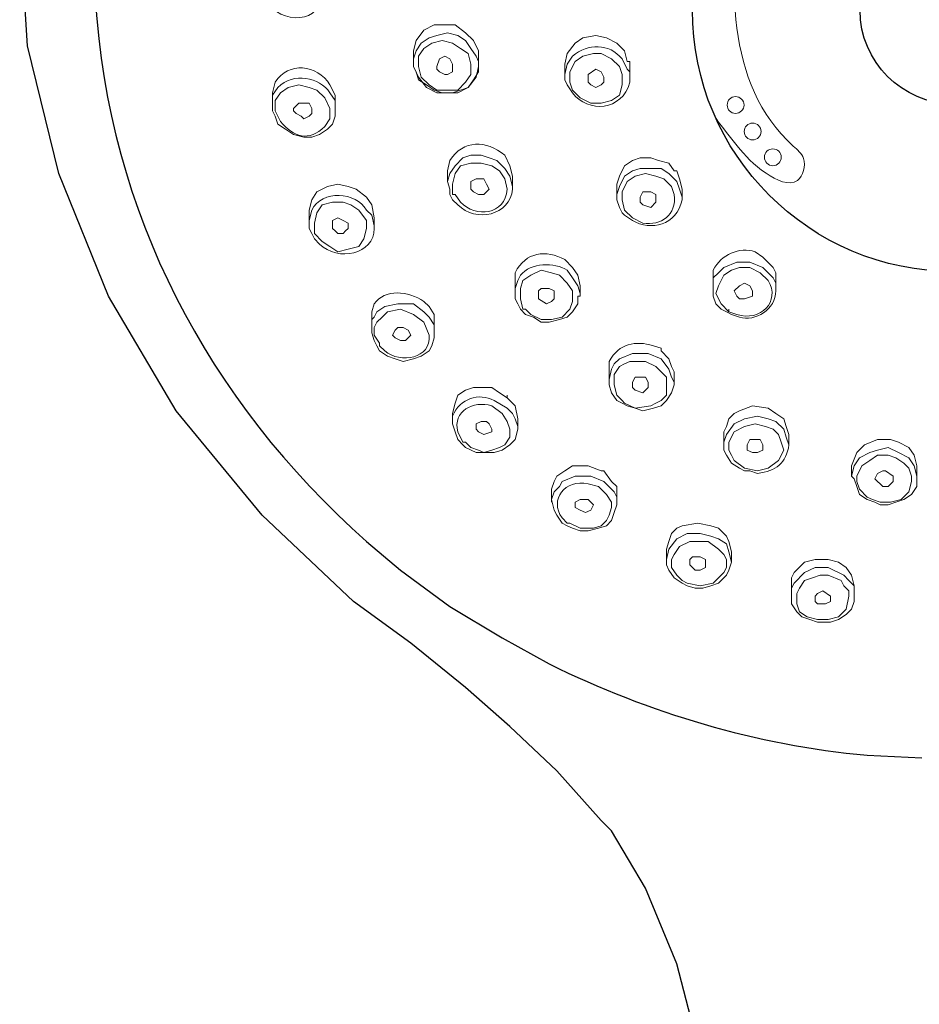
# Model space of a CAD drawing. Units: millimetres. Extents: x 2285 to 3085, y 611 to 1759.
# Drawn here: x 2634 to 2688, y 1238 to 1297 of the extents above; entities that cross this region are included whole.
import ezdxf

# ---------------------------------------------------------------- set-up
doc = ezdxf.new("R2010")
doc.units = ezdxf.units.MM
doc.layers.add('繪圖線', color=7, linetype='Continuous')

msp = doc.modelspace()

# ---------------------------------------------------------------- linework, layer by layer
at = {"layer": '繪圖線', "color": 0}
for points in [[(2653.873, 1262.322), (2648.438, 1267.447), (2643.313, 1273.659), (2639.276, 1280.492), (2636.325, 1287.79), (2634.461, 1295.4), (2633.996, 1302.698)], [(2656.668, 1264.186), (2659.619, 1262.012), (2662.725, 1260.148)], [(2663.191, 1254.868), (2660.551, 1257.198), (2657.289, 1259.838), (2653.873, 1262.322)], [(2669.247, 1248.657), (2668.626, 1249.278), (2665.986, 1252.228), (2663.191, 1254.868)], [(2674.372, 1235.923), (2673.129, 1240.737), (2671.266, 1245.24), (2669.247, 1248.657)], [(2669.247, 1248.657), (2669.247, 1248.657)]]:
    msp.add_lwpolyline(points, dxfattribs=at)
at = {"layer": '繪圖線', "color": 0, "lineweight": 0}
for points in [[(2657.445, 1295.089), (2657.6, 1295.71), (2658.066, 1296.331), (2658.687, 1296.642), (2659.308, 1296.642), (2659.929, 1296.642), (2660.551, 1296.176), (2661.016, 1295.71), (2661.327, 1295.089)], [(2661.172, 1294.778), (2660.861, 1295.244), (2660.551, 1295.71), (2660.085, 1296.021), (2659.464, 1296.176), (2658.842, 1296.021), (2658.376, 1295.865), (2657.911, 1295.555), (2657.6, 1295.089)], [(2660.861, 1294.313), (2660.706, 1294.934), (2660.24, 1295.244), (2659.774, 1295.555), (2659.153, 1295.71), (2658.532, 1295.555), (2658.066, 1295.244), (2657.755, 1294.778), (2657.755, 1294.157), (2657.911, 1293.536), (2658.376, 1293.07), (2658.842, 1292.76), (2659.464, 1292.76), (2660.085, 1292.76), (2660.551, 1293.226), (2660.861, 1293.691), (2660.861, 1294.313)], [(2666.452, 1294.313), (2666.607, 1294.934), (2667.073, 1295.555), (2667.539, 1295.865), (2668.315, 1296.021), (2668.936, 1295.865), (2669.558, 1295.555), (2670.023, 1295.089), (2670.179, 1294.468)], [(2657.445, 1295.089), (2657.445, 1294.468)], [(2657.6, 1295.089), (2657.445, 1294.623)], [(2661.327, 1294.934), (2661.327, 1295.089)], [(2657.445, 1294.623), (2657.445, 1294.468)], [(2657.445, 1294.468), (2657.445, 1294.468)], [(2657.445, 1294.157), (2657.445, 1294.468)], [(2659.774, 1294.313), (2659.619, 1294.623), (2659.308, 1294.778), (2658.998, 1294.623), (2658.842, 1294.157)], [(2661.327, 1294.468), (2661.172, 1294.778)], [(2661.327, 1294.934), (2661.327, 1294.778)], [(2661.327, 1294.778), (2661.327, 1294.157)], [(2661.327, 1294.157), (2661.327, 1294.468)], [(2666.762, 1293.226), (2666.918, 1292.76), (2667.383, 1292.294), (2668.005, 1291.983), (2668.626, 1291.983), (2669.247, 1292.138), (2669.713, 1292.449), (2669.868, 1293.07), (2669.868, 1293.691), (2669.713, 1294.157), (2669.247, 1294.623), (2668.626, 1294.934), (2668.16, 1294.934), (2667.539, 1294.778), (2667.073, 1294.468), (2666.762, 1293.847), (2666.762, 1293.226)], [(2670.334, 1294.468), (2670.179, 1294.468)], [(2670.334, 1294.468), (2670.334, 1294.002)], [(2657.6, 1293.847), (2657.445, 1294.157)], [(2657.445, 1294.157), (2657.445, 1294.157)], [(2657.445, 1294.157), (2657.755, 1293.536), (2658.221, 1292.915), (2658.842, 1292.604), (2659.464, 1292.604), (2660.085, 1292.604), (2660.706, 1292.915), (2661.172, 1293.536), (2661.327, 1294.157)], [(2661.327, 1294.157), (2661.327, 1293.847), (2661.016, 1293.381), (2660.706, 1292.915), (2660.24, 1292.76), (2659.774, 1292.604), (2659.153, 1292.604), (2658.687, 1292.76), (2658.221, 1293.07), (2657.755, 1293.381), (2657.6, 1293.847)], [(2658.842, 1294.157), (2658.842, 1294.002)], [(2658.842, 1294.002), (2658.998, 1293.847), (2659.308, 1293.691), (2659.464, 1293.691), (2659.774, 1293.847)], [(2659.774, 1293.847), (2659.774, 1294.313)], [(2661.327, 1294.157), (2661.327, 1294.157)], [(2666.452, 1294.313), (2666.452, 1293.691)], [(2666.607, 1294.313), (2666.452, 1293.691)], [(2668.781, 1293.536), (2668.626, 1293.847), (2668.315, 1294.002), (2667.849, 1293.691), (2667.849, 1293.381)], [(2670.334, 1293.847), (2670.179, 1294.002)], [(2670.334, 1294.002), (2670.334, 1293.536)], [(2670.334, 1293.536), (2670.334, 1293.847)], [(2666.452, 1293.381), (2666.452, 1293.691)], [(2666.607, 1293.07), (2666.452, 1293.381)], [(2667.849, 1293.381), (2667.849, 1293.226)], [(2667.849, 1293.226), (2668.005, 1293.07), (2668.315, 1292.915), (2668.626, 1293.07), (2668.781, 1293.226)], [(2668.781, 1293.226), (2668.781, 1293.536)], [(2649.059, 1292.604), (2649.059, 1291.828)], [(2649.059, 1292.449), (2649.059, 1292.449)], [(2649.059, 1292.449), (2649.059, 1291.828)], [(2652.786, 1292.449), (2652.786, 1292.138)], [(2652.786, 1292.449), (2652.786, 1292.449)], [(2652.786, 1291.517), (2652.786, 1292.138)], [(2652.786, 1291.828), (2652.786, 1292.138)], [(2649.059, 1291.517), (2649.059, 1291.828), (2649.059, 1291.828)], [(2649.214, 1291.207), (2649.059, 1291.517)], [(2652.786, 1291.517), (2652.786, 1291.207), (2652.631, 1290.741), (2652.32, 1290.43), (2651.854, 1290.12), (2651.388, 1289.964), (2650.922, 1289.964), (2650.301, 1290.12), (2649.835, 1290.43), (2649.37, 1290.741), (2649.214, 1291.207)], [(2651.388, 1291.673), (2651.233, 1291.983), (2650.922, 1291.983), (2650.612, 1291.983), (2650.301, 1291.673), (2650.301, 1291.517)], [(2650.301, 1291.517), (2650.301, 1291.673)], [(2650.301, 1291.517), (2650.457, 1291.362), (2650.767, 1291.207), (2650.922, 1291.051), (2651.233, 1291.207)], [(2651.233, 1291.207), (2651.388, 1291.362), (2651.388, 1291.673)], [(2652.786, 1291.517), (2652.786, 1291.828)], [(2663.191, 1287.635), (2662.88, 1288.101), (2662.414, 1288.567), (2661.948, 1288.722), (2661.482, 1288.877), (2660.861, 1288.877), (2660.395, 1288.722), (2659.929, 1288.256), (2659.619, 1287.79)], [(2669.558, 1287.169), (2669.713, 1287.635), (2670.023, 1288.256), (2670.489, 1288.567), (2670.955, 1288.722), (2671.576, 1288.722), (2672.042, 1288.567), (2672.663, 1288.411), (2672.974, 1287.946)], [(2659.464, 1287.946), (2659.464, 1287.324)], [(2662.88, 1287.48), (2662.569, 1287.946), (2662.104, 1288.256), (2661.482, 1288.411), (2660.861, 1288.411), (2660.24, 1288.256), (2659.929, 1287.79), (2659.774, 1287.169), (2659.774, 1286.548)], [(2663.191, 1288.256), (2663.191, 1288.256)], [(2663.191, 1288.256), (2663.346, 1287.635)], [(2673.129, 1287.324), (2672.663, 1287.79), (2672.198, 1288.101), (2671.576, 1288.101), (2670.955, 1288.101), (2670.489, 1287.946), (2670.023, 1287.635), (2669.713, 1287.014), (2669.558, 1286.548)], [(2673.129, 1287.946), (2672.974, 1287.946)], [(2673.129, 1287.946), (2673.285, 1287.48), (2673.44, 1286.859)], [(2659.619, 1287.79), (2659.464, 1287.324)], [(2661.793, 1287.169), (2661.638, 1287.48), (2661.172, 1287.48), (2660.861, 1287.324), (2660.861, 1286.859)], [(2663.346, 1287.014), (2663.191, 1287.635)], [(2663.346, 1287.635), (2663.346, 1287.014)], [(2651.233, 1285.616), (2651.388, 1286.237), (2651.699, 1286.703), (2652.32, 1287.014), (2652.941, 1287.169), (2653.562, 1287.014), (2654.028, 1286.859), (2654.649, 1286.393), (2654.96, 1285.927)], [(2659.619, 1286.548), (2659.619, 1286.859), (2659.464, 1287.324)], [(2660.861, 1286.859), (2660.861, 1286.859)], [(2660.861, 1286.859), (2661.016, 1286.703), (2661.327, 1286.548), (2661.638, 1286.548), (2661.793, 1286.703)], [(2661.793, 1286.703), (2661.948, 1286.859), (2661.793, 1287.169)], [(2663.346, 1287.014), (2663.346, 1287.014)], [(2669.558, 1287.169), (2669.558, 1286.548)], [(2673.44, 1286.393), (2673.285, 1286.859), (2673.129, 1287.324)], [(2673.44, 1286.859), (2673.44, 1286.393)], [(2659.774, 1286.237), (2659.619, 1286.548)], [(2659.774, 1286.548), (2659.929, 1286.548)], [(2669.868, 1285.461), (2669.713, 1285.771), (2669.558, 1286.237), (2669.558, 1286.548)], [(2671.887, 1286.548), (2671.576, 1286.703), (2671.11, 1286.703), (2670.955, 1286.393), (2670.955, 1286.082)], [(2671.887, 1286.082), (2671.887, 1286.237), (2671.887, 1286.548)], [(2651.233, 1285.616), (2651.233, 1284.995)], [(2651.388, 1285.616), (2651.388, 1285.616)], [(2654.649, 1284.995), (2654.184, 1285.616), (2653.718, 1285.927), (2653.252, 1286.082), (2652.631, 1286.082), (2652.01, 1285.927), (2651.699, 1285.461), (2651.544, 1284.84), (2651.544, 1284.374)], [(2654.96, 1285.927), (2654.96, 1285.927)], [(2654.96, 1285.927), (2655.115, 1285.15)], [(2670.023, 1285.616), (2670.023, 1285.616)], [(2670.955, 1286.082), (2670.955, 1286.082)], [(2670.955, 1286.082), (2671.11, 1285.927), (2671.576, 1285.771), (2671.887, 1286.082)], [(2653.562, 1284.84), (2653.252, 1284.995), (2652.941, 1285.15), (2652.631, 1284.995), (2652.631, 1284.684)], [(2655.115, 1284.684), (2654.96, 1285.306)], [(2655.115, 1285.15), (2655.115, 1284.684)], [(2670.023, 1285.306), (2669.868, 1285.461)], [(2651.388, 1284.219), (2651.233, 1284.529), (2651.233, 1284.995)], [(2651.544, 1284.219), (2652.01, 1283.753), (2652.475, 1283.442), (2652.941, 1283.132), (2653.562, 1283.287), (2654.184, 1283.442), (2654.494, 1283.908), (2654.649, 1284.529), (2654.649, 1284.995)], [(2652.631, 1284.684), (2652.631, 1284.529)], [(2652.631, 1284.529), (2652.786, 1284.374), (2652.941, 1284.219), (2653.252, 1284.219), (2653.407, 1284.374)], [(2653.407, 1284.374), (2653.562, 1284.529), (2653.562, 1284.84)], [(2655.115, 1284.529), (2655.115, 1284.684)], [(2651.544, 1283.908), (2651.388, 1284.219)], [(2651.544, 1284.374), (2651.544, 1284.219)], [(2678.254, 1282.821), (2678.254, 1282.821)], [(2678.254, 1282.821), (2678.875, 1282.2), (2679.03, 1281.889), (2679.03, 1281.423)], [(2666.918, 1282.2), (2666.918, 1282.2)], [(2666.918, 1282.2), (2667.228, 1281.734), (2667.383, 1281.113)], [(2678.254, 1282.2), (2677.477, 1282.51), (2676.701, 1282.51), (2675.925, 1282.2), (2675.614, 1281.889), (2675.303, 1281.579)], [(2678.099, 1281.889), (2677.477, 1282.2), (2676.856, 1282.2), (2676.39, 1282.044), (2675.925, 1281.734), (2675.614, 1281.113), (2675.459, 1280.647), (2675.769, 1280.026), (2676.235, 1279.56)], [(2679.03, 1280.802), (2679.03, 1281.268), (2678.875, 1281.579), (2678.254, 1282.2)], [(2666.607, 1281.268), (2666.141, 1281.734), (2665.675, 1281.889), (2665.054, 1282.044), (2664.433, 1281.734), (2663.967, 1281.423), (2663.812, 1280.957), (2663.812, 1280.336), (2663.967, 1279.715)], [(2667.383, 1280.647), (2667.228, 1281.113), (2666.918, 1281.579)], [(2675.303, 1281.579), (2675.303, 1280.957)], [(2675.303, 1281.579), (2675.303, 1281.579)], [(2675.303, 1281.579), (2675.303, 1280.957)], [(2663.501, 1281.423), (2663.501, 1280.802)], [(2663.656, 1281.423), (2663.501, 1280.957)], [(2663.501, 1280.957), (2663.501, 1280.802)], [(2664.122, 1279.715), (2664.433, 1279.404), (2665.054, 1279.094), (2665.675, 1279.094), (2666.296, 1279.249), (2666.762, 1279.715), (2666.918, 1280.181), (2666.918, 1280.802), (2666.607, 1281.268)], [(2665.831, 1280.802), (2665.52, 1280.957), (2665.054, 1280.957), (2664.899, 1280.802), (2664.899, 1280.492)], [(2667.383, 1281.113), (2667.383, 1280.647)], [(2676.08, 1279.56), (2675.769, 1279.715), (2675.459, 1280.026), (2675.303, 1280.492), (2675.303, 1280.957)], [(2677.477, 1281.113), (2677.167, 1281.268), (2676.856, 1281.113), (2676.546, 1280.802), (2676.701, 1280.492)], [(2677.633, 1280.492), (2677.633, 1280.802), (2677.477, 1281.113)], [(2679.03, 1281.423), (2679.03, 1280.802)], [(2663.501, 1280.802), (2663.501, 1280.802)], [(2663.501, 1280.336), (2663.501, 1280.802)], [(2663.812, 1279.715), (2663.656, 1280.026), (2663.501, 1280.336)], [(2667.383, 1280.492), (2667.228, 1280.492), (2667.228, 1280.026), (2666.918, 1279.56), (2666.607, 1279.249), (2666.141, 1279.094), (2665.52, 1278.939), (2665.054, 1278.939), (2664.588, 1279.249), (2664.122, 1279.404)], [(2664.899, 1280.492), (2664.899, 1280.336)], [(2664.899, 1280.336), (2665.365, 1280.026), (2665.675, 1280.181), (2665.831, 1280.336)], [(2665.831, 1280.336), (2665.831, 1280.492), (2665.831, 1280.802)], [(2667.383, 1280.492), (2667.383, 1280.647)], [(2676.701, 1280.492), (2676.856, 1280.336)], [(2676.856, 1280.336), (2677.167, 1280.336), (2677.633, 1280.492)], [(2658.376, 1279.249), (2658.066, 1279.56), (2657.445, 1280.026), (2656.513, 1280.026), (2655.737, 1279.87), (2655.271, 1279.56), (2655.115, 1279.249)], [(2658.376, 1279.87), (2658.376, 1279.87)], [(2658.376, 1279.87), (2658.687, 1279.404), (2658.687, 1278.783)], [(2654.96, 1279.56), (2654.96, 1279.249)], [(2654.96, 1279.249), (2654.96, 1278.473)], [(2655.115, 1279.249), (2654.96, 1279.094)], [(2658.066, 1278.939), (2657.445, 1279.404), (2656.668, 1279.715), (2655.892, 1279.56), (2655.581, 1279.249), (2655.271, 1278.939)], [(2658.687, 1278.317), (2658.687, 1278.783), (2658.376, 1279.249)], [(2664.122, 1279.404), (2663.812, 1279.715)], [(2663.967, 1279.715), (2664.122, 1279.715)], [(2676.39, 1279.404), (2676.08, 1279.56)], [(2676.235, 1279.56), (2676.235, 1279.715)], [(2654.96, 1279.094), (2654.96, 1278.473)], [(2655.271, 1278.939), (2655.115, 1278.628)], [(2655.115, 1278.628), (2655.115, 1278.162), (2655.426, 1277.696)], [(2657.134, 1278.473), (2656.824, 1278.628), (2656.513, 1278.628), (2656.358, 1278.473), (2656.202, 1278.162)], [(2658.687, 1278.783), (2658.687, 1278.317)], [(2655.271, 1277.541), (2655.115, 1277.852), (2654.96, 1278.317), (2654.96, 1278.473)], [(2658.687, 1278.317), (2658.687, 1278.007), (2658.532, 1277.541), (2658.376, 1277.23), (2657.911, 1276.92), (2657.445, 1276.765), (2656.824, 1276.609), (2656.358, 1276.765), (2655.892, 1276.92), (2655.426, 1277.23)], [(2656.202, 1278.162), (2656.358, 1278.007)], [(2656.358, 1278.007), (2656.668, 1277.852), (2656.979, 1277.852), (2657.134, 1278.007)], [(2657.134, 1278.007), (2657.289, 1278.162), (2657.134, 1278.473)], [(2658.687, 1278.317), (2658.687, 1278.317)], [(2655.426, 1277.23), (2655.271, 1277.541)], [(2655.426, 1277.696), (2655.426, 1277.541)], [(2672.198, 1276.765), (2671.421, 1277.075), (2670.489, 1277.075), (2669.713, 1276.765), (2669.402, 1276.454), (2669.247, 1276.143)], [(2672.198, 1277.23), (2672.198, 1277.386)], [(2672.198, 1277.23), (2672.663, 1276.765), (2672.819, 1276.299), (2672.974, 1275.988)], [(2671.887, 1276.299), (2671.266, 1276.609), (2670.334, 1276.609), (2670.023, 1276.454), (2669.713, 1276.299), (2669.402, 1275.833), (2669.402, 1275.522), (2669.402, 1275.212), (2669.558, 1274.59), (2669.868, 1274.28)], [(2670.023, 1274.125), (2670.645, 1273.814), (2671.576, 1273.969), (2671.887, 1274.125), (2672.198, 1274.28), (2672.508, 1274.59), (2672.508, 1275.056), (2672.508, 1275.367), (2672.508, 1275.677), (2671.887, 1276.299)], [(2672.974, 1275.367), (2672.819, 1275.677), (2672.663, 1276.143), (2672.198, 1276.765)], [(2669.092, 1276.143), (2669.092, 1275.522)], [(2669.247, 1276.143), (2669.092, 1275.522)], [(2671.266, 1275.677), (2670.955, 1275.677), (2670.645, 1275.677), (2670.489, 1275.367), (2670.489, 1275.056)], [(2671.421, 1275.056), (2671.421, 1275.367), (2671.266, 1275.677)], [(2672.974, 1275.988), (2672.974, 1275.367)], [(2659.774, 1273.503), (2659.929, 1274.125), (2660.085, 1274.59), (2660.551, 1274.901), (2661.016, 1275.056), (2661.638, 1275.056), (2662.104, 1275.056), (2662.569, 1274.746), (2663.035, 1274.435)], [(2669.868, 1274.125), (2669.558, 1274.28), (2669.247, 1274.746), (2669.092, 1275.212), (2669.092, 1275.522)], [(2672.974, 1275.367), (2672.974, 1275.212), (2672.819, 1274.746), (2672.508, 1274.28), (2672.198, 1273.969), (2671.732, 1273.814), (2671.11, 1273.659), (2670.645, 1273.814), (2670.179, 1273.969)], [(2670.489, 1275.056), (2670.645, 1274.901)], [(2670.645, 1274.901), (2671.11, 1274.746), (2671.421, 1275.056)], [(2663.035, 1274.435), (2663.035, 1274.59)], [(2663.035, 1274.435), (2663.501, 1273.969), (2663.656, 1273.193)], [(2669.868, 1274.28), (2670.023, 1274.125)], [(2670.179, 1273.969), (2669.868, 1274.125)], [(2675.925, 1272.416), (2676.08, 1272.727), (2676.235, 1273.193), (2676.546, 1273.503), (2676.856, 1273.659), (2677.633, 1273.969), (2678.565, 1273.814)], [(2659.774, 1273.503), (2659.774, 1272.882)], [(2660.551, 1271.795), (2660.861, 1271.485), (2661.327, 1271.329), (2661.638, 1271.174), (2662.104, 1271.329), (2662.569, 1271.485), (2662.88, 1271.64), (2663.191, 1272.106), (2663.191, 1272.572), (2663.035, 1273.037), (2662.725, 1273.503)], [(2663.656, 1272.727), (2663.501, 1273.193), (2663.346, 1273.503), (2663.035, 1273.814)], [(2678.565, 1273.193), (2677.943, 1273.348), (2677.167, 1273.193), (2676.546, 1272.882), (2676.08, 1272.261), (2675.925, 1271.795)], [(2678.565, 1273.814), (2678.565, 1273.814)], [(2678.565, 1273.814), (2679.03, 1273.503), (2679.496, 1273.193), (2679.652, 1272.727), (2679.807, 1272.261)], [(2660.395, 1271.64), (2660.085, 1271.95), (2659.929, 1272.416), (2659.774, 1272.882)], [(2663.656, 1272.727), (2663.656, 1272.572), (2663.501, 1271.95), (2663.191, 1271.64), (2662.725, 1271.329), (2662.259, 1271.174), (2661.638, 1271.174), (2661.172, 1271.174), (2660.551, 1271.485)], [(2661.948, 1272.882), (2661.793, 1273.037), (2661.482, 1273.037), (2661.172, 1272.882), (2661.172, 1272.572)], [(2662.104, 1272.416), (2662.104, 1272.572), (2661.948, 1272.882)], [(2663.656, 1273.193), (2663.656, 1272.727)], [(2678.409, 1272.727), (2677.788, 1272.882), (2677.167, 1272.727), (2676.546, 1272.416), (2676.235, 1271.795)], [(2679.496, 1271.329), (2679.341, 1271.795), (2679.186, 1272.261), (2678.875, 1272.572), (2678.409, 1272.727)], [(2679.807, 1271.64), (2679.652, 1272.106), (2679.496, 1272.572), (2679.03, 1273.037), (2678.565, 1273.193)], [(2661.172, 1272.572), (2661.327, 1272.416)], [(2661.327, 1272.416), (2661.638, 1272.261), (2662.104, 1272.416)], [(2675.925, 1272.416), (2675.925, 1271.795)], [(2679.807, 1272.261), (2679.807, 1271.64)], [(2660.395, 1271.795), (2660.551, 1271.795)], [(2660.551, 1271.485), (2660.395, 1271.64)], [(2677.167, 1270.087), (2676.856, 1270.242), (2676.39, 1270.553), (2676.08, 1271.019), (2675.925, 1271.329), (2675.925, 1271.795)], [(2676.235, 1271.795), (2676.235, 1271.329)], [(2678.099, 1271.95), (2677.788, 1271.95), (2677.477, 1271.95), (2677.322, 1271.64), (2677.322, 1271.329)], [(2678.254, 1271.329), (2678.254, 1271.64), (2678.099, 1271.95)], [(2683.534, 1270.398), (2683.844, 1271.174), (2684.31, 1271.64), (2685.087, 1271.95), (2685.708, 1271.95)], [(2685.863, 1271.95), (2685.708, 1271.95)], [(2685.863, 1271.95), (2686.329, 1271.795), (2686.95, 1271.485), (2687.261, 1271.019), (2687.416, 1270.398)], [(2676.235, 1271.329), (2676.39, 1271.019), (2676.546, 1270.708), (2677.167, 1270.242), (2677.943, 1270.087), (2678.565, 1270.242), (2679.186, 1270.708), (2679.496, 1271.329)], [(2677.322, 1271.329), (2677.633, 1271.174)], [(2677.633, 1271.174), (2677.943, 1271.174), (2678.254, 1271.329)], [(2679.496, 1271.329), (2679.496, 1271.329)], [(2685.708, 1271.485), (2685.087, 1271.329), (2684.621, 1271.174), (2684, 1270.863), (2683.689, 1270.398), (2683.534, 1269.776)], [(2685.708, 1271.019), (2685.087, 1271.019), (2684.621, 1270.708), (2684.155, 1270.398), (2683.844, 1269.776)], [(2687.416, 1269.776), (2687.261, 1270.398), (2686.95, 1270.863), (2686.329, 1271.174), (2685.708, 1271.485)], [(2687.106, 1269.776), (2686.95, 1270.242), (2686.64, 1270.553), (2686.174, 1270.863), (2685.708, 1271.019)], [(2665.675, 1269), (2665.831, 1269.466), (2665.986, 1269.776), (2666.452, 1270.087), (2666.918, 1270.398), (2667.383, 1270.398), (2667.849, 1270.398), (2668.626, 1270.087)], [(2683.534, 1270.398), (2683.534, 1269.776)], [(2687.416, 1270.398), (2687.416, 1269.776)], [(2668.781, 1269.466), (2668.005, 1269.776), (2667.073, 1269.776), (2666.296, 1269.466), (2666.141, 1269.155), (2665.831, 1268.845)], [(2668.781, 1270.087), (2668.626, 1270.087)], [(2668.781, 1270.087), (2669.247, 1269.466), (2669.558, 1269.155), (2669.558, 1268.689)], [(2677.167, 1270.242), (2677.167, 1270.242)], [(2677.477, 1270.087), (2677.167, 1270.087)], [(2685.242, 1268.068), (2684.932, 1268.223), (2684.466, 1268.379), (2684, 1268.689), (2683.844, 1269.155), (2683.689, 1269.621), (2683.534, 1269.776)], [(2683.844, 1269.776), (2683.844, 1269.466)], [(2685.553, 1270.087), (2685.397, 1270.087), (2685.087, 1269.932), (2684.932, 1269.621), (2685.087, 1269.466)], [(2687.416, 1269.776), (2687.416, 1269.155), (2687.106, 1268.689), (2686.64, 1268.379), (2686.174, 1268.223), (2685.708, 1268.068), (2685.242, 1268.068)], [(2686.019, 1269.466), (2686.019, 1269.621), (2686.019, 1269.776), (2685.553, 1270.087)], [(2687.106, 1269.466), (2687.106, 1269.776)], [(2669.558, 1268.068), (2669.558, 1268.534), (2669.402, 1268.845), (2668.781, 1269.466)], [(2683.844, 1269.466), (2684, 1269), (2684.466, 1268.534), (2684.776, 1268.379), (2685.242, 1268.223), (2685.863, 1268.223), (2686.484, 1268.379), (2686.95, 1268.845), (2687.106, 1269.466)], [(2685.087, 1269.466), (2685.242, 1269.31), (2685.397, 1269.155)], [(2685.397, 1269.155), (2685.708, 1269.155), (2686.019, 1269.466)], [(2665.675, 1269), (2665.675, 1268.223)], [(2665.831, 1268.845), (2665.831, 1268.845), (2665.675, 1268.379)], [(2666.762, 1266.981), (2667.383, 1266.67), (2668.16, 1266.67), (2668.626, 1266.826), (2668.936, 1267.136), (2669.092, 1267.447), (2669.247, 1267.913), (2669.247, 1268.223), (2668.936, 1268.689), (2668.471, 1269.155)], [(2669.558, 1268.689), (2669.558, 1268.068)], [(2666.607, 1266.826), (2666.296, 1266.981), (2665.986, 1267.447), (2665.831, 1267.758), (2665.675, 1268.379)], [(2669.558, 1268.068), (2669.402, 1267.602), (2669.247, 1267.136), (2668.936, 1266.826), (2668.471, 1266.67), (2667.849, 1266.515), (2667.383, 1266.515), (2666.918, 1266.67)], [(2667.849, 1268.379), (2667.694, 1268.379), (2667.383, 1268.379), (2667.073, 1268.223), (2667.073, 1267.913)], [(2668.005, 1267.758), (2668.16, 1268.068), (2667.849, 1268.379)], [(2667.073, 1267.913), (2667.383, 1267.758)], [(2667.383, 1267.758), (2667.694, 1267.602), (2668.005, 1267.758)], [(2666.607, 1266.981), (2666.762, 1266.981)], [(2672.508, 1265.428), (2672.663, 1265.894), (2672.819, 1266.36), (2673.129, 1266.67), (2673.44, 1266.826), (2674.372, 1266.981), (2675.148, 1266.826)], [(2666.918, 1266.67), (2666.607, 1266.826)], [(2675.148, 1266.205), (2674.527, 1266.36), (2673.75, 1266.36), (2673.129, 1266.049), (2672.663, 1265.428), (2672.508, 1264.807)], [(2675.148, 1266.826), (2675.148, 1266.826)], [(2675.148, 1266.826), (2675.614, 1266.67), (2676.08, 1266.205), (2676.235, 1265.894), (2676.39, 1265.273)], [(2674.993, 1265.894), (2674.372, 1265.894), (2673.906, 1265.894), (2673.285, 1265.583), (2672.974, 1265.118), (2672.819, 1264.807), (2672.819, 1264.341), (2673.129, 1263.875), (2673.44, 1263.565), (2673.75, 1263.409)], [(2673.75, 1263.409), (2674.527, 1263.254), (2675.303, 1263.409), (2675.614, 1263.72), (2675.925, 1264.031), (2676.08, 1264.341), (2676.08, 1264.807), (2675.925, 1265.118), (2675.614, 1265.428), (2674.993, 1265.894)], [(2676.39, 1264.652), (2676.235, 1265.273), (2676.08, 1265.739), (2675.614, 1266.049), (2675.148, 1266.205)], [(2672.508, 1265.428), (2672.508, 1264.807)], [(2676.39, 1265.273), (2676.39, 1264.652)], [(2673.75, 1263.254), (2673.44, 1263.409), (2672.974, 1263.72), (2672.663, 1264.186), (2672.508, 1264.496), (2672.508, 1264.807)], [(2674.527, 1264.962), (2674.372, 1264.962), (2674.061, 1264.962), (2673.906, 1264.807), (2673.906, 1264.496)], [(2673.906, 1264.496), (2674.216, 1264.186)], [(2676.39, 1264.652), (2676.235, 1264.186), (2676.08, 1263.875), (2675.614, 1263.409), (2675.148, 1263.254), (2674.682, 1263.099), (2674.216, 1263.099)], [(2674.837, 1264.341), (2674.837, 1264.807), (2674.527, 1264.962)], [(2679.962, 1263.409), (2679.962, 1263.72), (2680.117, 1264.031), (2680.739, 1264.652), (2681.36, 1264.807), (2682.136, 1264.807)], [(2682.136, 1264.807), (2682.757, 1264.652), (2683.223, 1264.341), (2683.534, 1263.875), (2683.689, 1263.254)], [(2674.216, 1264.186), (2674.527, 1264.186), (2674.837, 1264.341)], [(2682.136, 1264.341), (2681.36, 1264.341), (2680.739, 1264.031), (2680.117, 1263.409), (2679.962, 1263.099), (2679.962, 1262.788)], [(2683.689, 1262.633), (2683.689, 1263.254), (2683.379, 1263.565), (2683.068, 1263.875), (2682.136, 1264.341)], [(2673.75, 1263.409), (2673.75, 1263.409)], [(2679.962, 1263.409), (2679.962, 1262.788)], [(2682.136, 1263.875), (2681.67, 1263.875), (2681.204, 1263.72), (2680.739, 1263.565), (2680.428, 1263.099), (2680.273, 1262.788), (2680.273, 1262.167), (2680.428, 1261.701), (2680.894, 1261.391), (2681.515, 1261.235), (2682.136, 1261.235), (2682.757, 1261.391), (2683.223, 1261.856), (2683.379, 1262.633), (2683.379, 1262.943), (2683.068, 1263.254), (2682.913, 1263.565), (2682.136, 1263.875)], [(2674.216, 1263.099), (2673.75, 1263.254)], [(2681.515, 1261.08), (2681.049, 1261.235), (2680.583, 1261.391), (2680.273, 1261.701), (2679.962, 1262.167), (2679.962, 1262.633), (2679.962, 1262.788)], [(2681.826, 1262.943), (2681.515, 1262.788), (2681.36, 1262.633), (2681.36, 1262.322)], [(2682.292, 1262.322), (2682.292, 1262.478), (2682.292, 1262.633), (2681.826, 1262.943)], [(2683.689, 1263.254), (2683.689, 1262.633)], [(2681.36, 1262.322), (2681.515, 1262.167), (2681.67, 1262.167)], [(2681.67, 1262.167), (2681.981, 1262.167), (2682.292, 1262.322)], [(2683.689, 1262.633), (2683.689, 1262.322), (2683.534, 1261.856), (2683.223, 1261.546), (2682.757, 1261.235), (2682.292, 1261.08), (2681.826, 1261.08)], [(2681.826, 1261.08), (2681.515, 1261.08)]]:
    msp.add_lwpolyline(points, dxfattribs=at)
at = {"layer": '繪圖線'}
for radius in [15.565, 5.586]:
    msp.add_circle((2689.627, 1297.521), radius, dxfattribs=at)
at = {"layer": '繪圖線', "lineweight": 0}
for centre in [(2676.631, 1291.873), (2677.645, 1290.292), (2678.848, 1288.761)]:
    msp.add_circle(centre, 0.501, dxfattribs=at)
msp.add_open_spline([(2676.816, 1306.361), (2676.791, 1305.979), (2676.765, 1305.597), (2676.74, 1305.215), (2676.341, 1299.183), (2675.919, 1292.794), (2680.943, 1288.695), (2680.401, 1286.758), (2678.08, 1287.87), (2676.793, 1289.333), (2675.886, 1290.509), (2675.464, 1291.066)], degree=3, knots=[-1.021295, -1.021295, -1.021295, -1.021295, 0, 0, 0, 16.131288, 17.087609, 18.449511, 20.357147, 22.738281, 24.807255, 24.807255, 24.807255, 24.807255], dxfattribs=at)
at = {"layer": '繪圖線', "color": 0}
for points in [[(2638.499, 1300.835), (2638.499, 1300.835), (2638.499, 1298.195), (2638.499, 1298.195), (2639.276, 1285.461), (2645.177, 1274.28), (2654.649, 1265.894), (2654.649, 1265.894), (2656.668, 1264.186), (2656.668, 1264.186)], [(2662.725, 1260.148), (2662.725, 1260.148), (2665.52, 1258.595), (2665.52, 1258.595), (2671.576, 1255.645), (2677.788, 1253.781), (2684.466, 1253.16), (2684.466, 1253.16), (2687.727, 1253.005), (2687.727, 1253.005)]]:
    msp.add_open_spline(points, degree=3, knots=[0, 0, 0, 0, 1, 1, 1, 2, 2, 2, 3, 3, 3, 3], dxfattribs=at)
at = {"layer": '繪圖線', "color": 0, "lineweight": 0}
for points, knots in [([(2652.165, 1298.661), (2652.165, 1298.661), (2652.01, 1298.35), (2652.01, 1298.35), (2651.699, 1296.487), (2649.214, 1296.797), (2648.438, 1298.35), (2648.438, 1298.35), (2648.282, 1298.816), (2648.282, 1298.816)], [0, 0, 0, 0, 1, 1, 1, 2, 2, 2, 3, 3, 3, 3]), ([(2670.179, 1294.002), (2670.179, 1294.002), (2669.868, 1294.623), (2669.868, 1294.623), (2669.092, 1295.555), (2667.849, 1295.555), (2666.918, 1294.778), (2666.918, 1294.778), (2666.607, 1294.313), (2666.607, 1294.313)], [0, 0, 0, 0, 1, 1, 1, 2, 2, 2, 3, 3, 3, 3]), ([(2649.059, 1292.604), (2649.059, 1292.604), (2649.214, 1293.226), (2649.214, 1293.226), (2649.991, 1294.468), (2651.699, 1294.313), (2652.475, 1293.07), (2652.475, 1293.07), (2652.786, 1292.449), (2652.786, 1292.449)], [0, 0, 0, 0, 1, 1, 1, 2, 2, 2, 3, 3, 3, 3]), ([(2652.786, 1292.138), (2652.786, 1292.138), (2652.475, 1292.604), (2652.475, 1292.604), (2651.854, 1293.536), (2650.301, 1293.847), (2649.37, 1292.915), (2649.37, 1292.915), (2649.059, 1292.449), (2649.059, 1292.449)], [0, 0, 0, 0, 1, 1, 1, 2, 2, 2, 3, 3, 3, 3]), ([(2670.334, 1293.536), (2670.334, 1293.536), (2670.334, 1293.226), (2670.334, 1293.226), (2669.868, 1291.517), (2667.849, 1291.362), (2666.918, 1292.604), (2666.918, 1292.604), (2666.607, 1293.07), (2666.607, 1293.07)], [0, 0, 0, 0, 1, 1, 1, 2, 2, 2, 3, 3, 3, 3]), ([(2652.475, 1291.673), (2652.475, 1291.673), (2652.165, 1292.294), (2652.165, 1292.294), (2652.165, 1292.294), (2651.699, 1292.76), (2651.699, 1292.76), (2651.699, 1292.76), (2651.233, 1292.915), (2651.233, 1292.915), (2651.233, 1292.915), (2650.612, 1293.07), (2650.612, 1293.07), (2650.612, 1293.07), (2649.991, 1292.915), (2649.991, 1292.915), (2649.991, 1292.915), (2649.525, 1292.604), (2649.525, 1292.604), (2649.525, 1292.604), (2649.214, 1292.138), (2649.214, 1292.138), (2649.214, 1292.138), (2649.214, 1291.517), (2649.214, 1291.517), (2649.214, 1291.517), (2649.525, 1290.896), (2649.525, 1290.896), (2650.301, 1289.964), (2651.233, 1289.654), (2652.165, 1290.586), (2652.165, 1290.586), (2652.475, 1291.051), (2652.475, 1291.051), (2652.475, 1291.051), (2652.475, 1291.673), (2652.475, 1291.673)], [0, 0, 0, 0, 1, 1, 1, 2, 2, 2, 3, 3, 3, 4, 4, 4, 5, 5, 5, 6, 6, 6, 7, 7, 7, 8, 8, 8, 9, 9, 9, 10, 10, 10, 11, 11, 11, 12, 12, 12, 12]), ([(2659.464, 1287.946), (2659.464, 1287.946), (2659.619, 1288.567), (2659.619, 1288.567), (2660.395, 1289.809), (2661.793, 1289.809), (2662.88, 1288.877), (2662.88, 1288.877), (2663.191, 1288.256), (2663.191, 1288.256)], [0, 0, 0, 0, 1, 1, 1, 2, 2, 2, 3, 3, 3, 3]), ([(2659.929, 1286.548), (2659.929, 1286.548), (2660.24, 1286.082), (2660.24, 1286.082), (2661.172, 1285.15), (2662.88, 1285.306), (2663.035, 1286.859), (2663.035, 1286.859), (2662.88, 1287.48), (2662.88, 1287.48)], [0, 0, 0, 0, 1, 1, 1, 2, 2, 2, 3, 3, 3, 3]), ([(2670.023, 1285.616), (2670.023, 1285.616), (2670.489, 1285.15), (2670.489, 1285.15), (2670.489, 1285.15), (2671.11, 1284.84), (2671.11, 1284.84), (2672.198, 1284.684), (2673.129, 1285.306), (2672.974, 1286.548), (2672.974, 1286.548), (2672.819, 1287.014), (2672.819, 1287.014), (2672.819, 1287.014), (2672.353, 1287.48), (2672.353, 1287.48), (2672.353, 1287.48), (2671.887, 1287.635), (2671.887, 1287.635), (2671.887, 1287.635), (2671.266, 1287.79), (2671.266, 1287.79), (2671.266, 1287.79), (2670.645, 1287.635), (2670.645, 1287.635), (2670.645, 1287.635), (2670.179, 1287.324), (2670.179, 1287.324), (2670.179, 1287.324), (2669.868, 1286.703), (2669.868, 1286.703), (2669.868, 1286.703), (2669.868, 1286.237), (2669.868, 1286.237), (2669.868, 1286.237), (2670.023, 1285.616), (2670.023, 1285.616)], [0, 0, 0, 0, 1, 1, 1, 2, 2, 2, 3, 3, 3, 4, 4, 4, 5, 5, 5, 6, 6, 6, 7, 7, 7, 8, 8, 8, 9, 9, 9, 10, 10, 10, 11, 11, 11, 12, 12, 12, 12]), ([(2654.96, 1285.306), (2654.96, 1285.306), (2654.649, 1285.616), (2654.649, 1285.616), (2654.028, 1286.703), (2652.01, 1286.859), (2651.388, 1285.616), (2651.388, 1285.616), (2651.233, 1284.995), (2651.233, 1284.995)], [0, 0, 0, 0, 1, 1, 1, 2, 2, 2, 3, 3, 3, 3]), ([(2663.346, 1287.014), (2663.346, 1287.014), (2663.346, 1286.859), (2663.346, 1286.859), (2663.191, 1285.306), (2661.172, 1284.84), (2660.085, 1285.927), (2660.085, 1285.927), (2659.774, 1286.237), (2659.774, 1286.237)], [0, 0, 0, 0, 1, 1, 1, 2, 2, 2, 3, 3, 3, 3]), ([(2673.44, 1286.393), (2673.44, 1286.393), (2673.44, 1286.237), (2673.44, 1286.237), (2673.129, 1284.684), (2671.576, 1284.374), (2670.489, 1284.995), (2670.489, 1284.995), (2670.023, 1285.306), (2670.023, 1285.306)], [0, 0, 0, 0, 1, 1, 1, 2, 2, 2, 3, 3, 3, 3]), ([(2655.115, 1284.529), (2655.115, 1284.529), (2655.115, 1284.529), (2655.115, 1284.529), (2655.115, 1282.976), (2652.941, 1282.51), (2651.854, 1283.597), (2651.854, 1283.597), (2651.544, 1283.908), (2651.544, 1283.908)], [0, 0, 0, 0, 1, 1, 1, 2, 2, 2, 3, 3, 3, 3]), ([(2663.501, 1281.423), (2663.501, 1281.423), (2663.501, 1281.889), (2663.501, 1281.889), (2664.122, 1283.132), (2665.365, 1283.287), (2666.452, 1282.666), (2666.452, 1282.666), (2666.918, 1282.2), (2666.918, 1282.2)], [0, 0, 0, 0, 1, 1, 1, 2, 2, 2, 3, 3, 3, 3]), ([(2675.303, 1281.579), (2675.303, 1281.579), (2675.303, 1282.044), (2675.303, 1282.044), (2675.769, 1282.976), (2676.856, 1283.442), (2677.788, 1283.132), (2677.788, 1283.132), (2678.254, 1282.821), (2678.254, 1282.821)], [0, 0, 0, 0, 1, 1, 1, 2, 2, 2, 3, 3, 3, 3]), ([(2666.918, 1281.579), (2666.918, 1281.579), (2666.607, 1282.044), (2666.607, 1282.044), (2665.831, 1282.51), (2664.433, 1282.51), (2663.812, 1281.734), (2663.812, 1281.734), (2663.656, 1281.423), (2663.656, 1281.423)], [0, 0, 0, 0, 1, 1, 1, 2, 2, 2, 3, 3, 3, 3]), ([(2676.235, 1279.56), (2676.235, 1279.56), (2676.701, 1279.404), (2676.701, 1279.404), (2678.099, 1278.939), (2679.341, 1280.181), (2678.565, 1281.423), (2678.565, 1281.423), (2678.099, 1281.889), (2678.099, 1281.889)], [0, 0, 0, 0, 1, 1, 1, 2, 2, 2, 3, 3, 3, 3]), ([(2654.96, 1279.56), (2654.96, 1279.56), (2655.115, 1280.026), (2655.115, 1280.026), (2655.737, 1280.957), (2657.134, 1280.802), (2658.066, 1280.181), (2658.066, 1280.181), (2658.376, 1279.87), (2658.376, 1279.87)], [0, 0, 0, 0, 1, 1, 1, 2, 2, 2, 3, 3, 3, 3]), ([(2679.03, 1280.802), (2679.03, 1280.802), (2679.03, 1280.802), (2679.03, 1280.802), (2679.03, 1279.715), (2677.788, 1278.939), (2676.856, 1279.249), (2676.856, 1279.249), (2676.39, 1279.404), (2676.39, 1279.404)], [0, 0, 0, 0, 1, 1, 1, 2, 2, 2, 3, 3, 3, 3]), ([(2655.426, 1277.541), (2655.426, 1277.541), (2655.737, 1277.23), (2655.737, 1277.23), (2656.668, 1276.454), (2658.532, 1276.765), (2658.376, 1278.162), (2658.376, 1278.162), (2658.066, 1278.939), (2658.066, 1278.939)], [0, 0, 0, 0, 1, 1, 1, 2, 2, 2, 3, 3, 3, 3]), ([(2669.092, 1276.143), (2669.092, 1276.143), (2669.092, 1276.609), (2669.092, 1276.609), (2669.713, 1277.696), (2670.645, 1277.852), (2671.732, 1277.541), (2671.732, 1277.541), (2672.198, 1277.386), (2672.198, 1277.386)], [0, 0, 0, 0, 1, 1, 1, 2, 2, 2, 3, 3, 3, 3]), ([(2663.035, 1273.814), (2663.035, 1273.814), (2662.259, 1274.28), (2662.259, 1274.28), (2661.327, 1274.746), (2660.24, 1274.435), (2659.774, 1273.348), (2659.774, 1273.348), (2659.774, 1272.882), (2659.774, 1272.882)], [0, 0, 0, 0, 1, 1, 1, 2, 2, 2, 3, 3, 3, 3]), ([(2662.725, 1273.503), (2662.725, 1273.503), (2662.104, 1273.969), (2662.104, 1273.969), (2661.016, 1274.28), (2659.774, 1273.659), (2660.085, 1272.416), (2660.085, 1272.416), (2660.395, 1271.795), (2660.395, 1271.795)], [0, 0, 0, 0, 1, 1, 1, 2, 2, 2, 3, 3, 3, 3]), ([(2679.807, 1271.64), (2679.807, 1271.64), (2679.807, 1271.64), (2679.807, 1271.64), (2679.652, 1270.553), (2679.03, 1270.087), (2677.943, 1269.932), (2677.943, 1269.932), (2677.477, 1270.087), (2677.477, 1270.087)], [0, 0, 0, 0, 1, 1, 1, 2, 2, 2, 3, 3, 3, 3]), ([(2668.471, 1269.155), (2668.471, 1269.155), (2667.849, 1269.31), (2667.849, 1269.31), (2666.452, 1269.621), (2665.52, 1268.379), (2666.296, 1267.292), (2666.296, 1267.292), (2666.607, 1266.981), (2666.607, 1266.981)], [0, 0, 0, 0, 1, 1, 1, 2, 2, 2, 3, 3, 3, 3])]:
    msp.add_open_spline(points, degree=3, knots=knots, dxfattribs=at)

doc.saveas('drawing.dxf')
